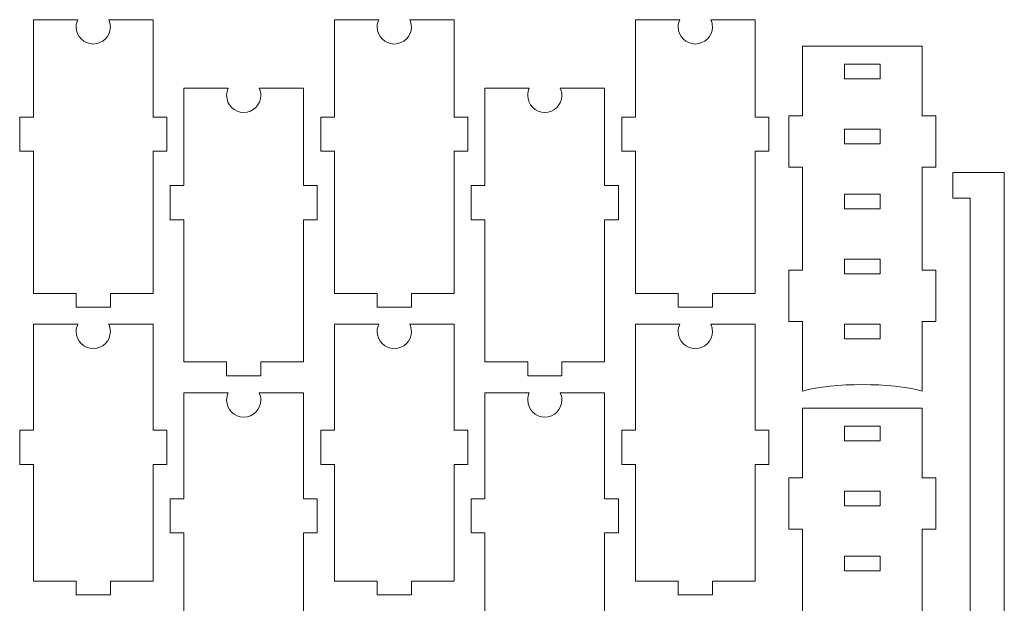
# Model space of a CAD drawing. Units: millimetres. Extents: x -600 to 605, y -1200 to 1187.
# Drawn here: x 16 to 592, y 846 to 1187 of the extents above; entities that cross this region are included whole.
import ezdxf

# ---------------------------------------------------------------- set-up
doc = ezdxf.new("R2010")
doc.units = ezdxf.units.MM
doc.header["$MEASUREMENT"] = 0
doc.layers.add('Layer 1', color=7, linetype='Continuous')

msp = doc.modelspace()

# ---------------------------------------------------------------- linework, layer by layer
at = {"layer": 'Layer 1', "color": 250, "lineweight": 9}
for points, knots in [([(68.0475, 1187.0981), (68.6393, 1185.8212), (68.9696, 1184.3982), (68.9696, 1182.8981), (68.9696, 1182.8981), (68.9696, 1177.3753), (64.4925, 1172.8981), (58.9696, 1172.8981), (58.9696, 1172.8981), (53.4467, 1172.8981), (48.9696, 1177.3753), (48.9696, 1182.8981), (48.9696, 1182.8981), (48.9696, 1184.3982), (49.2999, 1185.8212), (49.8917, 1187.0981), (49.8917, 1187.0981), (49.8917, 1187.0981), (23.9696, 1187.0981), (23.9696, 1187.0981), (23.9696, 1187.0981), (23.9696, 1187.0981), (23.9696, 1130.2046), (23.9696, 1130.2046), (23.9696, 1130.2046), (23.9696, 1130.2046), (15.9696, 1130.2046), (15.9696, 1130.2046), (15.9696, 1130.2046), (15.9696, 1130.2046), (15.9696, 1110.2046), (15.9696, 1110.2046), (15.9696, 1110.2046), (15.9696, 1110.2046), (23.9696, 1110.2046), (23.9696, 1110.2046), (23.9696, 1110.2046), (23.9696, 1110.2046), (23.9696, 1027.1024), (23.9696, 1027.1024), (23.9696, 1027.1024), (23.9696, 1027.1024), (48.9696, 1027.1024), (48.9696, 1027.1024), (48.9696, 1027.1024), (48.9696, 1027.1024), (48.9696, 1019.1024), (48.9696, 1019.1024), (48.9696, 1019.1024), (48.9696, 1019.1024), (68.9696, 1019.1024), (68.9696, 1019.1024), (68.9696, 1019.1024), (68.9696, 1019.1024), (68.9696, 1027.1024), (68.9696, 1027.1024), (68.9696, 1027.1024), (68.9696, 1027.1024), (93.9696, 1027.1024), (93.9696, 1027.1024), (93.9696, 1027.1024), (93.9696, 1027.1024), (93.9696, 1110.2046), (93.9696, 1110.2046), (93.9696, 1110.2046), (93.9696, 1110.2046), (101.9696, 1110.2046), (101.9696, 1110.2046), (101.9696, 1110.2046), (101.9696, 1110.2046), (101.9696, 1130.2046), (101.9696, 1130.2046), (101.9696, 1130.2046), (101.9696, 1130.2046), (93.9696, 1130.2046), (93.9696, 1130.2046), (93.9696, 1130.2046), (93.9696, 1130.2046), (93.9696, 1187.0981), (93.9696, 1187.0981), (93.9696, 1187.0981), (93.9696, 1187.0981), (68.0475, 1187.0981), (68.0475, 1187.0981)], [0, 0, 0, 0, 0.04545455, 0.04545455, 0.04545455, 0.04545455, 0.09090909, 0.09090909, 0.09090909, 0.09090909, 0.13636364, 0.13636364, 0.13636364, 0.13636364, 0.18181818, 0.18181818, 0.18181818, 0.18181818, 0.22727273, 0.22727273, 0.22727273, 0.22727273, 0.27272727, 0.27272727, 0.27272727, 0.27272727, 0.31818182, 0.31818182, 0.31818182, 0.31818182, 0.36363636, 0.36363636, 0.36363636, 0.36363636, 0.40909091, 0.40909091, 0.40909091, 0.40909091, 0.45454545, 0.45454545, 0.45454545, 0.45454545, 0.5, 0.5, 0.5, 0.5, 0.54545455, 0.54545455, 0.54545455, 0.54545455, 0.59090909, 0.59090909, 0.59090909, 0.59090909, 0.63636364, 0.63636364, 0.63636364, 0.63636364, 0.68181818, 0.68181818, 0.68181818, 0.68181818, 0.72727273, 0.72727273, 0.72727273, 0.72727273, 0.77272727, 0.77272727, 0.77272727, 0.77272727, 0.81818182, 0.81818182, 0.81818182, 0.81818182, 0.86363636, 0.86363636, 0.86363636, 0.86363636, 0.90909091, 0.90909091, 0.90909091, 0.90909091, 1, 1, 1, 1]), ([(244.0474, 1187.0981), (244.6392, 1185.8212), (244.9695, 1184.3982), (244.9695, 1182.8981), (244.9695, 1182.8981), (244.9695, 1177.3753), (240.4924, 1172.8981), (234.9695, 1172.8981), (234.9695, 1172.8981), (229.4466, 1172.8981), (224.9695, 1177.3753), (224.9695, 1182.8981), (224.9695, 1182.8981), (224.9695, 1184.3982), (225.2998, 1185.8212), (225.8916, 1187.0981), (225.8916, 1187.0981), (225.8916, 1187.0981), (199.9695, 1187.0981), (199.9695, 1187.0981), (199.9695, 1187.0981), (199.9695, 1187.0981), (199.9695, 1130.2046), (199.9695, 1130.2046), (199.9695, 1130.2046), (199.9695, 1130.2046), (191.9695, 1130.2046), (191.9695, 1130.2046), (191.9695, 1130.2046), (191.9695, 1130.2046), (191.9695, 1110.2046), (191.9695, 1110.2046), (191.9695, 1110.2046), (191.9695, 1110.2046), (199.9695, 1110.2046), (199.9695, 1110.2046), (199.9695, 1110.2046), (199.9695, 1110.2046), (199.9695, 1027.1024), (199.9695, 1027.1024), (199.9695, 1027.1024), (199.9695, 1027.1024), (224.9695, 1027.1024), (224.9695, 1027.1024), (224.9695, 1027.1024), (224.9695, 1027.1024), (224.9695, 1019.1024), (224.9695, 1019.1024), (224.9695, 1019.1024), (224.9695, 1019.1024), (244.9695, 1019.1024), (244.9695, 1019.1024), (244.9695, 1019.1024), (244.9695, 1019.1024), (244.9695, 1027.1024), (244.9695, 1027.1024), (244.9695, 1027.1024), (244.9695, 1027.1024), (269.9695, 1027.1024), (269.9695, 1027.1024), (269.9695, 1027.1024), (269.9695, 1027.1024), (269.9695, 1110.2046), (269.9695, 1110.2046), (269.9695, 1110.2046), (269.9695, 1110.2046), (277.9695, 1110.2046), (277.9695, 1110.2046), (277.9695, 1110.2046), (277.9695, 1110.2046), (277.9695, 1130.2046), (277.9695, 1130.2046), (277.9695, 1130.2046), (277.9695, 1130.2046), (269.9695, 1130.2046), (269.9695, 1130.2046), (269.9695, 1130.2046), (269.9695, 1130.2046), (269.9695, 1187.0981), (269.9695, 1187.0981), (269.9695, 1187.0981), (269.9695, 1187.0981), (244.0474, 1187.0981), (244.0474, 1187.0981)], [0, 0, 0, 0, 0.04545455, 0.04545455, 0.04545455, 0.04545455, 0.09090909, 0.09090909, 0.09090909, 0.09090909, 0.13636364, 0.13636364, 0.13636364, 0.13636364, 0.18181818, 0.18181818, 0.18181818, 0.18181818, 0.22727273, 0.22727273, 0.22727273, 0.22727273, 0.27272727, 0.27272727, 0.27272727, 0.27272727, 0.31818182, 0.31818182, 0.31818182, 0.31818182, 0.36363636, 0.36363636, 0.36363636, 0.36363636, 0.40909091, 0.40909091, 0.40909091, 0.40909091, 0.45454545, 0.45454545, 0.45454545, 0.45454545, 0.5, 0.5, 0.5, 0.5, 0.54545455, 0.54545455, 0.54545455, 0.54545455, 0.59090909, 0.59090909, 0.59090909, 0.59090909, 0.63636364, 0.63636364, 0.63636364, 0.63636364, 0.68181818, 0.68181818, 0.68181818, 0.68181818, 0.72727273, 0.72727273, 0.72727273, 0.72727273, 0.77272727, 0.77272727, 0.77272727, 0.77272727, 0.81818182, 0.81818182, 0.81818182, 0.81818182, 0.86363636, 0.86363636, 0.86363636, 0.86363636, 0.90909091, 0.90909091, 0.90909091, 0.90909091, 1, 1, 1, 1]), ([(420.0473, 1187.0981), (420.6391, 1185.8212), (420.9694, 1184.3982), (420.9694, 1182.8981), (420.9694, 1182.8981), (420.9694, 1177.3753), (416.4923, 1172.8981), (410.9694, 1172.8981), (410.9694, 1172.8981), (405.4465, 1172.8981), (400.9694, 1177.3753), (400.9694, 1182.8981), (400.9694, 1182.8981), (400.9694, 1184.3982), (401.2997, 1185.8212), (401.8915, 1187.0981), (401.8915, 1187.0981), (401.8915, 1187.0981), (375.9694, 1187.0981), (375.9694, 1187.0981), (375.9694, 1187.0981), (375.9694, 1187.0981), (375.9694, 1130.2046), (375.9694, 1130.2046), (375.9694, 1130.2046), (375.9694, 1130.2046), (367.9694, 1130.2046), (367.9694, 1130.2046), (367.9694, 1130.2046), (367.9694, 1130.2046), (367.9694, 1110.2046), (367.9694, 1110.2046), (367.9694, 1110.2046), (367.9694, 1110.2046), (375.9694, 1110.2046), (375.9694, 1110.2046), (375.9694, 1110.2046), (375.9694, 1110.2046), (375.9694, 1027.1024), (375.9694, 1027.1024), (375.9694, 1027.1024), (375.9694, 1027.1024), (400.9694, 1027.1024), (400.9694, 1027.1024), (400.9694, 1027.1024), (400.9694, 1027.1024), (400.9694, 1019.1024), (400.9694, 1019.1024), (400.9694, 1019.1024), (400.9694, 1019.1024), (420.9694, 1019.1024), (420.9694, 1019.1024), (420.9694, 1019.1024), (420.9694, 1019.1024), (420.9694, 1027.1024), (420.9694, 1027.1024), (420.9694, 1027.1024), (420.9694, 1027.1024), (445.9694, 1027.1024), (445.9694, 1027.1024), (445.9694, 1027.1024), (445.9694, 1027.1024), (445.9694, 1110.2046), (445.9694, 1110.2046), (445.9694, 1110.2046), (445.9694, 1110.2046), (453.9694, 1110.2046), (453.9694, 1110.2046), (453.9694, 1110.2046), (453.9694, 1110.2046), (453.9694, 1130.2046), (453.9694, 1130.2046), (453.9694, 1130.2046), (453.9694, 1130.2046), (445.9694, 1130.2046), (445.9694, 1130.2046), (445.9694, 1130.2046), (445.9694, 1130.2046), (445.9694, 1187.0981), (445.9694, 1187.0981), (445.9694, 1187.0981), (445.9694, 1187.0981), (420.0473, 1187.0981), (420.0473, 1187.0981)], [0, 0, 0, 0, 0.04545455, 0.04545455, 0.04545455, 0.04545455, 0.09090909, 0.09090909, 0.09090909, 0.09090909, 0.13636364, 0.13636364, 0.13636364, 0.13636364, 0.18181818, 0.18181818, 0.18181818, 0.18181818, 0.22727273, 0.22727273, 0.22727273, 0.22727273, 0.27272727, 0.27272727, 0.27272727, 0.27272727, 0.31818182, 0.31818182, 0.31818182, 0.31818182, 0.36363636, 0.36363636, 0.36363636, 0.36363636, 0.40909091, 0.40909091, 0.40909091, 0.40909091, 0.45454545, 0.45454545, 0.45454545, 0.45454545, 0.5, 0.5, 0.5, 0.5, 0.54545455, 0.54545455, 0.54545455, 0.54545455, 0.59090909, 0.59090909, 0.59090909, 0.59090909, 0.63636364, 0.63636364, 0.63636364, 0.63636364, 0.68181818, 0.68181818, 0.68181818, 0.68181818, 0.72727273, 0.72727273, 0.72727273, 0.72727273, 0.77272727, 0.77272727, 0.77272727, 0.77272727, 0.81818182, 0.81818182, 0.81818182, 0.81818182, 0.86363636, 0.86363636, 0.86363636, 0.86363636, 0.90909091, 0.90909091, 0.90909091, 0.90909091, 1, 1, 1, 1]), ([(465.624, 1010.8393), (465.624, 1010.8393), (465.624, 1040.8393), (465.624, 1040.8393), (465.624, 1040.8393), (465.624, 1040.8393), (473.624, 1040.8393), (473.624, 1040.8393), (473.624, 1040.8393), (473.624, 1040.8393), (473.624, 1100.8408), (473.624, 1100.8408), (473.624, 1100.8408), (473.624, 1100.8408), (465.624, 1100.8408), (465.624, 1100.8408), (465.624, 1100.8408), (465.624, 1100.8408), (465.624, 1130.8408), (465.624, 1130.8408), (465.624, 1130.8408), (465.624, 1130.8408), (473.624, 1130.8408), (473.624, 1130.8408), (473.624, 1130.8408), (473.624, 1130.8408), (473.624, 1171.6408), (473.624, 1171.6408), (473.624, 1171.6408), (473.624, 1171.6408), (543.624, 1171.6408), (543.624, 1171.6408), (543.624, 1171.6408), (543.624, 1171.6408), (543.624, 1130.8379), (543.624, 1130.8379), (543.624, 1130.8379), (543.624, 1130.8379), (551.624, 1130.8379), (551.624, 1130.8379), (551.624, 1130.8379), (551.624, 1130.8379), (551.624, 1100.8379), (551.624, 1100.8379), (551.624, 1100.8379), (551.624, 1100.8379), (543.624, 1100.8379), (543.624, 1100.8379), (543.624, 1100.8379), (543.624, 1100.8379), (543.624, 1040.8381), (543.624, 1040.8381), (543.624, 1040.8381), (543.624, 1040.8381), (551.624, 1040.8381), (551.624, 1040.8381), (551.624, 1040.8381), (551.624, 1040.8381), (551.624, 1010.8408), (551.624, 1010.8408), (551.624, 1010.8408), (551.624, 1010.8408), (543.624, 1010.8408), (543.624, 1010.8408), (543.624, 1010.8408), (543.624, 1010.8408), (543.624, 970.1393), (543.624, 970.1393), (543.624, 970.1393), (525.2907, 975.1393), (491.9573, 975.1393), (473.624, 970.1393), (473.624, 970.1393), (473.624, 970.1393), (473.624, 1010.8393), (473.624, 1010.8393), (473.624, 1010.8393), (473.624, 1010.8393), (465.624, 1010.8393), (465.624, 1010.8393)], [0, 0, 0, 0, 0.04761905, 0.04761905, 0.04761905, 0.04761905, 0.0952381, 0.0952381, 0.0952381, 0.0952381, 0.14285714, 0.14285714, 0.14285714, 0.14285714, 0.19047619, 0.19047619, 0.19047619, 0.19047619, 0.23809524, 0.23809524, 0.23809524, 0.23809524, 0.28571429, 0.28571429, 0.28571429, 0.28571429, 0.33333333, 0.33333333, 0.33333333, 0.33333333, 0.38095238, 0.38095238, 0.38095238, 0.38095238, 0.42857143, 0.42857143, 0.42857143, 0.42857143, 0.47619048, 0.47619048, 0.47619048, 0.47619048, 0.52380952, 0.52380952, 0.52380952, 0.52380952, 0.57142857, 0.57142857, 0.57142857, 0.57142857, 0.61904762, 0.61904762, 0.61904762, 0.61904762, 0.66666667, 0.66666667, 0.66666667, 0.66666667, 0.71428571, 0.71428571, 0.71428571, 0.71428571, 0.76190476, 0.76190476, 0.76190476, 0.76190476, 0.80952381, 0.80952381, 0.80952381, 0.80952381, 0.85714286, 0.85714286, 0.85714286, 0.85714286, 0.9047619, 0.9047619, 0.9047619, 0.9047619, 1, 1, 1, 1]), ([(519.124, 1161.1408), (519.124, 1161.1408), (498.124, 1161.1408), (498.124, 1161.1408), (498.124, 1161.1408), (498.124, 1161.1408), (498.124, 1152.5408), (498.124, 1152.5408), (498.124, 1152.5408), (498.124, 1152.5408), (519.124, 1152.5408), (519.124, 1152.5408), (519.124, 1152.5408), (519.124, 1152.5408), (519.124, 1161.1408), (519.124, 1161.1408)], [0, 0, 0, 0, 0.2, 0.2, 0.2, 0.2, 0.4, 0.4, 0.4, 0.4, 0.6, 0.6, 0.6, 0.6, 1, 1, 1, 1]), ([(156.0474, 1147.0981), (156.6392, 1145.8212), (156.9695, 1144.3982), (156.9695, 1142.8981), (156.9695, 1142.8981), (156.9695, 1137.3753), (152.4924, 1132.8981), (146.9695, 1132.8981), (146.9695, 1132.8981), (141.4466, 1132.8981), (136.9695, 1137.3753), (136.9695, 1142.8981), (136.9695, 1142.8981), (136.9695, 1144.3982), (137.2998, 1145.8212), (137.8916, 1147.0981), (137.8916, 1147.0981), (137.8916, 1147.0981), (111.9695, 1147.0981), (111.9695, 1147.0981), (111.9695, 1147.0981), (111.9695, 1147.0981), (111.9695, 1090.2046), (111.9695, 1090.2046), (111.9695, 1090.2046), (111.9695, 1090.2046), (103.9695, 1090.2046), (103.9695, 1090.2046), (103.9695, 1090.2046), (103.9695, 1090.2046), (103.9695, 1070.2046), (103.9695, 1070.2046), (103.9695, 1070.2046), (103.9695, 1070.2046), (111.9695, 1070.2046), (111.9695, 1070.2046), (111.9695, 1070.2046), (111.9695, 1070.2046), (111.9695, 987.1024), (111.9695, 987.1024), (111.9695, 987.1024), (111.9695, 987.1024), (136.9695, 987.1024), (136.9695, 987.1024), (136.9695, 987.1024), (136.9695, 987.1024), (136.9695, 979.1024), (136.9695, 979.1024), (136.9695, 979.1024), (136.9695, 979.1024), (156.9695, 979.1024), (156.9695, 979.1024), (156.9695, 979.1024), (156.9695, 979.1024), (156.9695, 987.1024), (156.9695, 987.1024), (156.9695, 987.1024), (156.9695, 987.1024), (181.9695, 987.1024), (181.9695, 987.1024), (181.9695, 987.1024), (181.9695, 987.1024), (181.9695, 1070.2046), (181.9695, 1070.2046), (181.9695, 1070.2046), (181.9695, 1070.2046), (189.9695, 1070.2046), (189.9695, 1070.2046), (189.9695, 1070.2046), (189.9695, 1070.2046), (189.9695, 1090.2046), (189.9695, 1090.2046), (189.9695, 1090.2046), (189.9695, 1090.2046), (181.9695, 1090.2046), (181.9695, 1090.2046), (181.9695, 1090.2046), (181.9695, 1090.2046), (181.9695, 1147.0981), (181.9695, 1147.0981), (181.9695, 1147.0981), (181.9695, 1147.0981), (156.0474, 1147.0981), (156.0474, 1147.0981)], [0, 0, 0, 0, 0.04545455, 0.04545455, 0.04545455, 0.04545455, 0.09090909, 0.09090909, 0.09090909, 0.09090909, 0.13636364, 0.13636364, 0.13636364, 0.13636364, 0.18181818, 0.18181818, 0.18181818, 0.18181818, 0.22727273, 0.22727273, 0.22727273, 0.22727273, 0.27272727, 0.27272727, 0.27272727, 0.27272727, 0.31818182, 0.31818182, 0.31818182, 0.31818182, 0.36363636, 0.36363636, 0.36363636, 0.36363636, 0.40909091, 0.40909091, 0.40909091, 0.40909091, 0.45454545, 0.45454545, 0.45454545, 0.45454545, 0.5, 0.5, 0.5, 0.5, 0.54545455, 0.54545455, 0.54545455, 0.54545455, 0.59090909, 0.59090909, 0.59090909, 0.59090909, 0.63636364, 0.63636364, 0.63636364, 0.63636364, 0.68181818, 0.68181818, 0.68181818, 0.68181818, 0.72727273, 0.72727273, 0.72727273, 0.72727273, 0.77272727, 0.77272727, 0.77272727, 0.77272727, 0.81818182, 0.81818182, 0.81818182, 0.81818182, 0.86363636, 0.86363636, 0.86363636, 0.86363636, 0.90909091, 0.90909091, 0.90909091, 0.90909091, 1, 1, 1, 1]), ([(332.0473, 1147.0981), (332.6391, 1145.8212), (332.9694, 1144.3982), (332.9694, 1142.8981), (332.9694, 1142.8981), (332.9694, 1137.3753), (328.4923, 1132.8981), (322.9694, 1132.8981), (322.9694, 1132.8981), (317.4465, 1132.8981), (312.9694, 1137.3753), (312.9694, 1142.8981), (312.9694, 1142.8981), (312.9694, 1144.3982), (313.2997, 1145.8212), (313.8915, 1147.0981), (313.8915, 1147.0981), (313.8915, 1147.0981), (287.9694, 1147.0981), (287.9694, 1147.0981), (287.9694, 1147.0981), (287.9694, 1147.0981), (287.9694, 1090.2046), (287.9694, 1090.2046), (287.9694, 1090.2046), (287.9694, 1090.2046), (279.9694, 1090.2046), (279.9694, 1090.2046), (279.9694, 1090.2046), (279.9694, 1090.2046), (279.9694, 1070.2046), (279.9694, 1070.2046), (279.9694, 1070.2046), (279.9694, 1070.2046), (287.9694, 1070.2046), (287.9694, 1070.2046), (287.9694, 1070.2046), (287.9694, 1070.2046), (287.9694, 987.1024), (287.9694, 987.1024), (287.9694, 987.1024), (287.9694, 987.1024), (312.9694, 987.1024), (312.9694, 987.1024), (312.9694, 987.1024), (312.9694, 987.1024), (312.9694, 979.1024), (312.9694, 979.1024), (312.9694, 979.1024), (312.9694, 979.1024), (332.9694, 979.1024), (332.9694, 979.1024), (332.9694, 979.1024), (332.9694, 979.1024), (332.9694, 987.1024), (332.9694, 987.1024), (332.9694, 987.1024), (332.9694, 987.1024), (357.9694, 987.1024), (357.9694, 987.1024), (357.9694, 987.1024), (357.9694, 987.1024), (357.9694, 1070.2046), (357.9694, 1070.2046), (357.9694, 1070.2046), (357.9694, 1070.2046), (365.9694, 1070.2046), (365.9694, 1070.2046), (365.9694, 1070.2046), (365.9694, 1070.2046), (365.9694, 1090.2046), (365.9694, 1090.2046), (365.9694, 1090.2046), (365.9694, 1090.2046), (357.9694, 1090.2046), (357.9694, 1090.2046), (357.9694, 1090.2046), (357.9694, 1090.2046), (357.9694, 1147.0981), (357.9694, 1147.0981), (357.9694, 1147.0981), (357.9694, 1147.0981), (332.0473, 1147.0981), (332.0473, 1147.0981)], [0, 0, 0, 0, 0.04545455, 0.04545455, 0.04545455, 0.04545455, 0.09090909, 0.09090909, 0.09090909, 0.09090909, 0.13636364, 0.13636364, 0.13636364, 0.13636364, 0.18181818, 0.18181818, 0.18181818, 0.18181818, 0.22727273, 0.22727273, 0.22727273, 0.22727273, 0.27272727, 0.27272727, 0.27272727, 0.27272727, 0.31818182, 0.31818182, 0.31818182, 0.31818182, 0.36363636, 0.36363636, 0.36363636, 0.36363636, 0.40909091, 0.40909091, 0.40909091, 0.40909091, 0.45454545, 0.45454545, 0.45454545, 0.45454545, 0.5, 0.5, 0.5, 0.5, 0.54545455, 0.54545455, 0.54545455, 0.54545455, 0.59090909, 0.59090909, 0.59090909, 0.59090909, 0.63636364, 0.63636364, 0.63636364, 0.63636364, 0.68181818, 0.68181818, 0.68181818, 0.68181818, 0.72727273, 0.72727273, 0.72727273, 0.72727273, 0.77272727, 0.77272727, 0.77272727, 0.77272727, 0.81818182, 0.81818182, 0.81818182, 0.81818182, 0.86363636, 0.86363636, 0.86363636, 0.86363636, 0.90909091, 0.90909091, 0.90909091, 0.90909091, 1, 1, 1, 1]), ([(519.124, 1123.1408), (519.124, 1123.1408), (498.124, 1123.1408), (498.124, 1123.1408), (498.124, 1123.1408), (498.124, 1123.1408), (498.124, 1114.5408), (498.124, 1114.5408), (498.124, 1114.5408), (498.124, 1114.5408), (519.124, 1114.5408), (519.124, 1114.5408), (519.124, 1114.5408), (519.124, 1114.5408), (519.124, 1123.1408), (519.124, 1123.1408)], [0, 0, 0, 0, 0.2, 0.2, 0.2, 0.2, 0.4, 0.4, 0.4, 0.4, 0.6, 0.6, 0.6, 0.6, 1, 1, 1, 1]), ([(571.624, 1097.749), (571.624, 1097.749), (591.624, 1097.749), (591.624, 1097.749), (591.624, 1097.749), (591.624, 1097.749), (591.624, 812.749), (591.624, 812.749), (591.624, 812.749), (591.624, 812.749), (571.624, 812.749), (571.624, 812.749), (571.624, 812.749), (571.624, 812.749), (561.624, 812.749), (561.624, 812.749), (561.624, 812.749), (561.624, 812.749), (561.624, 827.749), (561.624, 827.749), (561.624, 827.749), (561.624, 827.749), (571.624, 827.749), (571.624, 827.749), (571.624, 827.749), (571.624, 827.749), (571.624, 1082.749), (571.624, 1082.749), (571.624, 1082.749), (571.624, 1082.749), (561.624, 1082.749), (561.624, 1082.749), (561.624, 1082.749), (561.624, 1082.749), (561.624, 1097.749), (561.624, 1097.749), (561.624, 1097.749), (561.624, 1097.749), (571.624, 1097.749), (571.624, 1097.749)], [0, 0, 0, 0, 0.09090909, 0.09090909, 0.09090909, 0.09090909, 0.18181818, 0.18181818, 0.18181818, 0.18181818, 0.27272727, 0.27272727, 0.27272727, 0.27272727, 0.36363636, 0.36363636, 0.36363636, 0.36363636, 0.45454545, 0.45454545, 0.45454545, 0.45454545, 0.54545455, 0.54545455, 0.54545455, 0.54545455, 0.63636364, 0.63636364, 0.63636364, 0.63636364, 0.72727273, 0.72727273, 0.72727273, 0.72727273, 0.81818182, 0.81818182, 0.81818182, 0.81818182, 1, 1, 1, 1]), ([(519.124, 1085.1408), (519.124, 1085.1408), (498.124, 1085.1408), (498.124, 1085.1408), (498.124, 1085.1408), (498.124, 1085.1408), (498.124, 1076.5408), (498.124, 1076.5408), (498.124, 1076.5408), (498.124, 1076.5408), (519.124, 1076.5408), (519.124, 1076.5408), (519.124, 1076.5408), (519.124, 1076.5408), (519.124, 1085.1408), (519.124, 1085.1408)], [0, 0, 0, 0, 0.2, 0.2, 0.2, 0.2, 0.4, 0.4, 0.4, 0.4, 0.6, 0.6, 0.6, 0.6, 1, 1, 1, 1]), ([(519.124, 1047.1408), (519.124, 1047.1408), (498.124, 1047.1408), (498.124, 1047.1408), (498.124, 1047.1408), (498.124, 1047.1408), (498.124, 1038.5408), (498.124, 1038.5408), (498.124, 1038.5408), (498.124, 1038.5408), (519.124, 1038.5408), (519.124, 1038.5408), (519.124, 1038.5408), (519.124, 1038.5408), (519.124, 1047.1408), (519.124, 1047.1408)], [0, 0, 0, 0, 0.2, 0.2, 0.2, 0.2, 0.4, 0.4, 0.4, 0.4, 0.6, 0.6, 0.6, 0.6, 1, 1, 1, 1]), ([(68.0475, 1009.1021), (68.6393, 1007.8252), (68.9696, 1006.4022), (68.9696, 1004.9021), (68.9696, 1004.9021), (68.9696, 999.3793), (64.4925, 994.9021), (58.9696, 994.9021), (58.9696, 994.9021), (53.4467, 994.9021), (48.9696, 999.3793), (48.9696, 1004.9021), (48.9696, 1004.9021), (48.9696, 1006.4022), (49.2999, 1007.8252), (49.8917, 1009.1021), (49.8917, 1009.1021), (49.8917, 1009.1021), (23.9696, 1009.1021), (23.9696, 1009.1021), (23.9696, 1009.1021), (23.9696, 1009.1021), (23.9696, 947.2094), (23.9696, 947.2094), (23.9696, 947.2094), (23.9696, 947.2094), (15.9696, 947.2094), (15.9696, 947.2094), (15.9696, 947.2094), (15.9696, 947.2094), (15.9696, 927.2094), (15.9696, 927.2094), (15.9696, 927.2094), (15.9696, 927.2094), (23.9696, 927.2094), (23.9696, 927.2094), (23.9696, 927.2094), (23.9696, 927.2094), (23.9696, 859.1003), (23.9696, 859.1003), (23.9696, 859.1003), (23.9696, 859.1003), (48.9696, 859.1003), (48.9696, 859.1003), (48.9696, 859.1003), (48.9696, 859.1003), (48.9696, 851.1003), (48.9696, 851.1003), (48.9696, 851.1003), (48.9696, 851.1003), (68.9696, 851.1003), (68.9696, 851.1003), (68.9696, 851.1003), (68.9696, 851.1003), (68.9696, 859.1003), (68.9696, 859.1003), (68.9696, 859.1003), (68.9696, 859.1003), (93.9696, 859.1003), (93.9696, 859.1003), (93.9696, 859.1003), (93.9696, 859.1003), (93.9696, 927.2094), (93.9696, 927.2094), (93.9696, 927.2094), (93.9696, 927.2094), (101.9696, 927.2094), (101.9696, 927.2094), (101.9696, 927.2094), (101.9696, 927.2094), (101.9696, 947.2094), (101.9696, 947.2094), (101.9696, 947.2094), (101.9696, 947.2094), (93.9696, 947.2094), (93.9696, 947.2094), (93.9696, 947.2094), (93.9696, 947.2094), (93.9696, 1009.1021), (93.9696, 1009.1021), (93.9696, 1009.1021), (93.9696, 1009.1021), (68.0475, 1009.1021), (68.0475, 1009.1021)], [0, 0, 0, 0, 0.04545455, 0.04545455, 0.04545455, 0.04545455, 0.09090909, 0.09090909, 0.09090909, 0.09090909, 0.13636364, 0.13636364, 0.13636364, 0.13636364, 0.18181818, 0.18181818, 0.18181818, 0.18181818, 0.22727273, 0.22727273, 0.22727273, 0.22727273, 0.27272727, 0.27272727, 0.27272727, 0.27272727, 0.31818182, 0.31818182, 0.31818182, 0.31818182, 0.36363636, 0.36363636, 0.36363636, 0.36363636, 0.40909091, 0.40909091, 0.40909091, 0.40909091, 0.45454545, 0.45454545, 0.45454545, 0.45454545, 0.5, 0.5, 0.5, 0.5, 0.54545455, 0.54545455, 0.54545455, 0.54545455, 0.59090909, 0.59090909, 0.59090909, 0.59090909, 0.63636364, 0.63636364, 0.63636364, 0.63636364, 0.68181818, 0.68181818, 0.68181818, 0.68181818, 0.72727273, 0.72727273, 0.72727273, 0.72727273, 0.77272727, 0.77272727, 0.77272727, 0.77272727, 0.81818182, 0.81818182, 0.81818182, 0.81818182, 0.86363636, 0.86363636, 0.86363636, 0.86363636, 0.90909091, 0.90909091, 0.90909091, 0.90909091, 1, 1, 1, 1]), ([(244.0474, 1009.1021), (244.6392, 1007.8252), (244.9695, 1006.4022), (244.9695, 1004.9021), (244.9695, 1004.9021), (244.9695, 999.3793), (240.4924, 994.9021), (234.9695, 994.9021), (234.9695, 994.9021), (229.4466, 994.9021), (224.9695, 999.3793), (224.9695, 1004.9021), (224.9695, 1004.9021), (224.9695, 1006.4022), (225.2998, 1007.8252), (225.8916, 1009.1021), (225.8916, 1009.1021), (225.8916, 1009.1021), (199.9695, 1009.1021), (199.9695, 1009.1021), (199.9695, 1009.1021), (199.9695, 1009.1021), (199.9695, 947.2094), (199.9695, 947.2094), (199.9695, 947.2094), (199.9695, 947.2094), (191.9695, 947.2094), (191.9695, 947.2094), (191.9695, 947.2094), (191.9695, 947.2094), (191.9695, 927.2094), (191.9695, 927.2094), (191.9695, 927.2094), (191.9695, 927.2094), (199.9695, 927.2094), (199.9695, 927.2094), (199.9695, 927.2094), (199.9695, 927.2094), (199.9695, 859.1003), (199.9695, 859.1003), (199.9695, 859.1003), (199.9695, 859.1003), (224.9695, 859.1003), (224.9695, 859.1003), (224.9695, 859.1003), (224.9695, 859.1003), (224.9695, 851.1003), (224.9695, 851.1003), (224.9695, 851.1003), (224.9695, 851.1003), (244.9695, 851.1003), (244.9695, 851.1003), (244.9695, 851.1003), (244.9695, 851.1003), (244.9695, 859.1003), (244.9695, 859.1003), (244.9695, 859.1003), (244.9695, 859.1003), (269.9695, 859.1003), (269.9695, 859.1003), (269.9695, 859.1003), (269.9695, 859.1003), (269.9695, 927.2094), (269.9695, 927.2094), (269.9695, 927.2094), (269.9695, 927.2094), (277.9695, 927.2094), (277.9695, 927.2094), (277.9695, 927.2094), (277.9695, 927.2094), (277.9695, 947.2094), (277.9695, 947.2094), (277.9695, 947.2094), (277.9695, 947.2094), (269.9695, 947.2094), (269.9695, 947.2094), (269.9695, 947.2094), (269.9695, 947.2094), (269.9695, 1009.1021), (269.9695, 1009.1021), (269.9695, 1009.1021), (269.9695, 1009.1021), (244.0474, 1009.1021), (244.0474, 1009.1021)], [0, 0, 0, 0, 0.04545455, 0.04545455, 0.04545455, 0.04545455, 0.09090909, 0.09090909, 0.09090909, 0.09090909, 0.13636364, 0.13636364, 0.13636364, 0.13636364, 0.18181818, 0.18181818, 0.18181818, 0.18181818, 0.22727273, 0.22727273, 0.22727273, 0.22727273, 0.27272727, 0.27272727, 0.27272727, 0.27272727, 0.31818182, 0.31818182, 0.31818182, 0.31818182, 0.36363636, 0.36363636, 0.36363636, 0.36363636, 0.40909091, 0.40909091, 0.40909091, 0.40909091, 0.45454545, 0.45454545, 0.45454545, 0.45454545, 0.5, 0.5, 0.5, 0.5, 0.54545455, 0.54545455, 0.54545455, 0.54545455, 0.59090909, 0.59090909, 0.59090909, 0.59090909, 0.63636364, 0.63636364, 0.63636364, 0.63636364, 0.68181818, 0.68181818, 0.68181818, 0.68181818, 0.72727273, 0.72727273, 0.72727273, 0.72727273, 0.77272727, 0.77272727, 0.77272727, 0.77272727, 0.81818182, 0.81818182, 0.81818182, 0.81818182, 0.86363636, 0.86363636, 0.86363636, 0.86363636, 0.90909091, 0.90909091, 0.90909091, 0.90909091, 1, 1, 1, 1]), ([(420.0473, 1009.1021), (420.6391, 1007.8252), (420.9694, 1006.4022), (420.9694, 1004.9021), (420.9694, 1004.9021), (420.9694, 999.3793), (416.4923, 994.9021), (410.9694, 994.9021), (410.9694, 994.9021), (405.4465, 994.9021), (400.9694, 999.3793), (400.9694, 1004.9021), (400.9694, 1004.9021), (400.9694, 1006.4022), (401.2997, 1007.8252), (401.8915, 1009.1021), (401.8915, 1009.1021), (401.8915, 1009.1021), (375.9694, 1009.1021), (375.9694, 1009.1021), (375.9694, 1009.1021), (375.9694, 1009.1021), (375.9694, 947.2094), (375.9694, 947.2094), (375.9694, 947.2094), (375.9694, 947.2094), (367.9694, 947.2094), (367.9694, 947.2094), (367.9694, 947.2094), (367.9694, 947.2094), (367.9694, 927.2094), (367.9694, 927.2094), (367.9694, 927.2094), (367.9694, 927.2094), (375.9694, 927.2094), (375.9694, 927.2094), (375.9694, 927.2094), (375.9694, 927.2094), (375.9694, 859.1003), (375.9694, 859.1003), (375.9694, 859.1003), (375.9694, 859.1003), (400.9694, 859.1003), (400.9694, 859.1003), (400.9694, 859.1003), (400.9694, 859.1003), (400.9694, 851.1003), (400.9694, 851.1003), (400.9694, 851.1003), (400.9694, 851.1003), (420.9694, 851.1003), (420.9694, 851.1003), (420.9694, 851.1003), (420.9694, 851.1003), (420.9694, 859.1003), (420.9694, 859.1003), (420.9694, 859.1003), (420.9694, 859.1003), (445.9694, 859.1003), (445.9694, 859.1003), (445.9694, 859.1003), (445.9694, 859.1003), (445.9694, 927.2094), (445.9694, 927.2094), (445.9694, 927.2094), (445.9694, 927.2094), (453.9694, 927.2094), (453.9694, 927.2094), (453.9694, 927.2094), (453.9694, 927.2094), (453.9694, 947.2094), (453.9694, 947.2094), (453.9694, 947.2094), (453.9694, 947.2094), (445.9694, 947.2094), (445.9694, 947.2094), (445.9694, 947.2094), (445.9694, 947.2094), (445.9694, 1009.1021), (445.9694, 1009.1021), (445.9694, 1009.1021), (445.9694, 1009.1021), (420.0473, 1009.1021), (420.0473, 1009.1021)], [0, 0, 0, 0, 0.04545455, 0.04545455, 0.04545455, 0.04545455, 0.09090909, 0.09090909, 0.09090909, 0.09090909, 0.13636364, 0.13636364, 0.13636364, 0.13636364, 0.18181818, 0.18181818, 0.18181818, 0.18181818, 0.22727273, 0.22727273, 0.22727273, 0.22727273, 0.27272727, 0.27272727, 0.27272727, 0.27272727, 0.31818182, 0.31818182, 0.31818182, 0.31818182, 0.36363636, 0.36363636, 0.36363636, 0.36363636, 0.40909091, 0.40909091, 0.40909091, 0.40909091, 0.45454545, 0.45454545, 0.45454545, 0.45454545, 0.5, 0.5, 0.5, 0.5, 0.54545455, 0.54545455, 0.54545455, 0.54545455, 0.59090909, 0.59090909, 0.59090909, 0.59090909, 0.63636364, 0.63636364, 0.63636364, 0.63636364, 0.68181818, 0.68181818, 0.68181818, 0.68181818, 0.72727273, 0.72727273, 0.72727273, 0.72727273, 0.77272727, 0.77272727, 0.77272727, 0.77272727, 0.81818182, 0.81818182, 0.81818182, 0.81818182, 0.86363636, 0.86363636, 0.86363636, 0.86363636, 0.90909091, 0.90909091, 0.90909091, 0.90909091, 1, 1, 1, 1]), ([(519.124, 1009.1408), (519.124, 1009.1408), (498.124, 1009.1408), (498.124, 1009.1408), (498.124, 1009.1408), (498.124, 1009.1408), (498.124, 1000.5408), (498.124, 1000.5408), (498.124, 1000.5408), (498.124, 1000.5408), (519.124, 1000.5408), (519.124, 1000.5408), (519.124, 1000.5408), (519.124, 1000.5408), (519.124, 1009.1408), (519.124, 1009.1408)], [0, 0, 0, 0, 0.2, 0.2, 0.2, 0.2, 0.4, 0.4, 0.4, 0.4, 0.6, 0.6, 0.6, 0.6, 1, 1, 1, 1]), ([(156.0474, 969.1021), (156.6392, 967.8252), (156.9695, 966.4022), (156.9695, 964.9021), (156.9695, 964.9021), (156.9695, 959.3793), (152.4924, 954.9021), (146.9695, 954.9021), (146.9695, 954.9021), (141.4466, 954.9021), (136.9695, 959.3793), (136.9695, 964.9021), (136.9695, 964.9021), (136.9695, 966.4022), (137.2998, 967.8252), (137.8916, 969.1021), (137.8916, 969.1021), (137.8916, 969.1021), (111.9695, 969.1021), (111.9695, 969.1021), (111.9695, 969.1021), (111.9695, 969.1021), (111.9695, 907.2094), (111.9695, 907.2094), (111.9695, 907.2094), (111.9695, 907.2094), (103.9695, 907.2094), (103.9695, 907.2094), (103.9695, 907.2094), (103.9695, 907.2094), (103.9695, 887.2094), (103.9695, 887.2094), (103.9695, 887.2094), (103.9695, 887.2094), (111.9695, 887.2094), (111.9695, 887.2094), (111.9695, 887.2094), (111.9695, 887.2094), (111.9695, 819.1003), (111.9695, 819.1003), (111.9695, 819.1003), (111.9695, 819.1003), (136.9695, 819.1003), (136.9695, 819.1003), (136.9695, 819.1003), (136.9695, 819.1003), (136.9695, 811.1003), (136.9695, 811.1003), (136.9695, 811.1003), (136.9695, 811.1003), (156.9695, 811.1003), (156.9695, 811.1003), (156.9695, 811.1003), (156.9695, 811.1003), (156.9695, 819.1003), (156.9695, 819.1003), (156.9695, 819.1003), (156.9695, 819.1003), (181.9695, 819.1003), (181.9695, 819.1003), (181.9695, 819.1003), (181.9695, 819.1003), (181.9695, 887.2094), (181.9695, 887.2094), (181.9695, 887.2094), (181.9695, 887.2094), (189.9695, 887.2094), (189.9695, 887.2094), (189.9695, 887.2094), (189.9695, 887.2094), (189.9695, 907.2094), (189.9695, 907.2094), (189.9695, 907.2094), (189.9695, 907.2094), (181.9695, 907.2094), (181.9695, 907.2094), (181.9695, 907.2094), (181.9695, 907.2094), (181.9695, 969.1021), (181.9695, 969.1021), (181.9695, 969.1021), (181.9695, 969.1021), (156.0474, 969.1021), (156.0474, 969.1021)], [0, 0, 0, 0, 0.04545455, 0.04545455, 0.04545455, 0.04545455, 0.09090909, 0.09090909, 0.09090909, 0.09090909, 0.13636364, 0.13636364, 0.13636364, 0.13636364, 0.18181818, 0.18181818, 0.18181818, 0.18181818, 0.22727273, 0.22727273, 0.22727273, 0.22727273, 0.27272727, 0.27272727, 0.27272727, 0.27272727, 0.31818182, 0.31818182, 0.31818182, 0.31818182, 0.36363636, 0.36363636, 0.36363636, 0.36363636, 0.40909091, 0.40909091, 0.40909091, 0.40909091, 0.45454545, 0.45454545, 0.45454545, 0.45454545, 0.5, 0.5, 0.5, 0.5, 0.54545455, 0.54545455, 0.54545455, 0.54545455, 0.59090909, 0.59090909, 0.59090909, 0.59090909, 0.63636364, 0.63636364, 0.63636364, 0.63636364, 0.68181818, 0.68181818, 0.68181818, 0.68181818, 0.72727273, 0.72727273, 0.72727273, 0.72727273, 0.77272727, 0.77272727, 0.77272727, 0.77272727, 0.81818182, 0.81818182, 0.81818182, 0.81818182, 0.86363636, 0.86363636, 0.86363636, 0.86363636, 0.90909091, 0.90909091, 0.90909091, 0.90909091, 1, 1, 1, 1]), ([(332.0473, 969.1021), (332.6391, 967.8252), (332.9694, 966.4022), (332.9694, 964.9021), (332.9694, 964.9021), (332.9694, 959.3793), (328.4923, 954.9021), (322.9694, 954.9021), (322.9694, 954.9021), (317.4465, 954.9021), (312.9694, 959.3793), (312.9694, 964.9021), (312.9694, 964.9021), (312.9694, 966.4022), (313.2997, 967.8252), (313.8915, 969.1021), (313.8915, 969.1021), (313.8915, 969.1021), (287.9694, 969.1021), (287.9694, 969.1021), (287.9694, 969.1021), (287.9694, 969.1021), (287.9694, 907.2094), (287.9694, 907.2094), (287.9694, 907.2094), (287.9694, 907.2094), (279.9694, 907.2094), (279.9694, 907.2094), (279.9694, 907.2094), (279.9694, 907.2094), (279.9694, 887.2094), (279.9694, 887.2094), (279.9694, 887.2094), (279.9694, 887.2094), (287.9694, 887.2094), (287.9694, 887.2094), (287.9694, 887.2094), (287.9694, 887.2094), (287.9694, 819.1003), (287.9694, 819.1003), (287.9694, 819.1003), (287.9694, 819.1003), (312.9694, 819.1003), (312.9694, 819.1003), (312.9694, 819.1003), (312.9694, 819.1003), (312.9694, 811.1003), (312.9694, 811.1003), (312.9694, 811.1003), (312.9694, 811.1003), (332.9694, 811.1003), (332.9694, 811.1003), (332.9694, 811.1003), (332.9694, 811.1003), (332.9694, 819.1003), (332.9694, 819.1003), (332.9694, 819.1003), (332.9694, 819.1003), (357.9694, 819.1003), (357.9694, 819.1003), (357.9694, 819.1003), (357.9694, 819.1003), (357.9694, 887.2094), (357.9694, 887.2094), (357.9694, 887.2094), (357.9694, 887.2094), (365.9694, 887.2094), (365.9694, 887.2094), (365.9694, 887.2094), (365.9694, 887.2094), (365.9694, 907.2094), (365.9694, 907.2094), (365.9694, 907.2094), (365.9694, 907.2094), (357.9694, 907.2094), (357.9694, 907.2094), (357.9694, 907.2094), (357.9694, 907.2094), (357.9694, 969.1021), (357.9694, 969.1021), (357.9694, 969.1021), (357.9694, 969.1021), (332.0473, 969.1021), (332.0473, 969.1021)], [0, 0, 0, 0, 0.04545455, 0.04545455, 0.04545455, 0.04545455, 0.09090909, 0.09090909, 0.09090909, 0.09090909, 0.13636364, 0.13636364, 0.13636364, 0.13636364, 0.18181818, 0.18181818, 0.18181818, 0.18181818, 0.22727273, 0.22727273, 0.22727273, 0.22727273, 0.27272727, 0.27272727, 0.27272727, 0.27272727, 0.31818182, 0.31818182, 0.31818182, 0.31818182, 0.36363636, 0.36363636, 0.36363636, 0.36363636, 0.40909091, 0.40909091, 0.40909091, 0.40909091, 0.45454545, 0.45454545, 0.45454545, 0.45454545, 0.5, 0.5, 0.5, 0.5, 0.54545455, 0.54545455, 0.54545455, 0.54545455, 0.59090909, 0.59090909, 0.59090909, 0.59090909, 0.63636364, 0.63636364, 0.63636364, 0.63636364, 0.68181818, 0.68181818, 0.68181818, 0.68181818, 0.72727273, 0.72727273, 0.72727273, 0.72727273, 0.77272727, 0.77272727, 0.77272727, 0.77272727, 0.81818182, 0.81818182, 0.81818182, 0.81818182, 0.86363636, 0.86363636, 0.86363636, 0.86363636, 0.90909091, 0.90909091, 0.90909091, 0.90909091, 1, 1, 1, 1]), ([(465.624, 799.338), (465.624, 799.338), (465.624, 829.338), (465.624, 829.338), (465.624, 829.338), (465.624, 829.338), (473.624, 829.338), (473.624, 829.338), (473.624, 829.338), (473.624, 829.338), (473.624, 889.3395), (473.624, 889.3395), (473.624, 889.3395), (473.624, 889.3395), (465.624, 889.3395), (465.624, 889.3395), (465.624, 889.3395), (465.624, 889.3395), (465.624, 919.3395), (465.624, 919.3395), (465.624, 919.3395), (465.624, 919.3395), (473.624, 919.3395), (473.624, 919.3395), (473.624, 919.3395), (473.624, 919.3395), (473.624, 960.1395), (473.624, 960.1395), (473.624, 960.1395), (473.624, 960.1395), (543.624, 960.1395), (543.624, 960.1395), (543.624, 960.1395), (543.624, 960.1395), (543.624, 919.3366), (543.624, 919.3366), (543.624, 919.3366), (543.624, 919.3366), (551.624, 919.3366), (551.624, 919.3366), (551.624, 919.3366), (551.624, 919.3366), (551.624, 889.3366), (551.624, 889.3366), (551.624, 889.3366), (551.624, 889.3366), (543.624, 889.3366), (543.624, 889.3366), (543.624, 889.3366), (543.624, 889.3366), (543.624, 829.3368), (543.624, 829.3368), (543.624, 829.3368), (543.624, 829.3368), (551.624, 829.3368), (551.624, 829.3368), (551.624, 829.3368), (551.624, 829.3368), (551.624, 799.3395), (551.624, 799.3395), (551.624, 799.3395), (551.624, 799.3395), (543.624, 799.3395), (543.624, 799.3395), (543.624, 799.3395), (543.624, 799.3395), (543.624, 758.638), (543.624, 758.638), (543.624, 758.638), (525.2907, 763.638), (491.9573, 763.638), (473.624, 758.638), (473.624, 758.638), (473.624, 758.638), (473.624, 799.338), (473.624, 799.338), (473.624, 799.338), (473.624, 799.338), (465.624, 799.338), (465.624, 799.338)], [0, 0, 0, 0, 0.04761905, 0.04761905, 0.04761905, 0.04761905, 0.0952381, 0.0952381, 0.0952381, 0.0952381, 0.14285714, 0.14285714, 0.14285714, 0.14285714, 0.19047619, 0.19047619, 0.19047619, 0.19047619, 0.23809524, 0.23809524, 0.23809524, 0.23809524, 0.28571429, 0.28571429, 0.28571429, 0.28571429, 0.33333333, 0.33333333, 0.33333333, 0.33333333, 0.38095238, 0.38095238, 0.38095238, 0.38095238, 0.42857143, 0.42857143, 0.42857143, 0.42857143, 0.47619048, 0.47619048, 0.47619048, 0.47619048, 0.52380952, 0.52380952, 0.52380952, 0.52380952, 0.57142857, 0.57142857, 0.57142857, 0.57142857, 0.61904762, 0.61904762, 0.61904762, 0.61904762, 0.66666667, 0.66666667, 0.66666667, 0.66666667, 0.71428571, 0.71428571, 0.71428571, 0.71428571, 0.76190476, 0.76190476, 0.76190476, 0.76190476, 0.80952381, 0.80952381, 0.80952381, 0.80952381, 0.85714286, 0.85714286, 0.85714286, 0.85714286, 0.9047619, 0.9047619, 0.9047619, 0.9047619, 1, 1, 1, 1]), ([(519.124, 949.6395), (519.124, 949.6395), (498.124, 949.6395), (498.124, 949.6395), (498.124, 949.6395), (498.124, 949.6395), (498.124, 941.0395), (498.124, 941.0395), (498.124, 941.0395), (498.124, 941.0395), (519.124, 941.0395), (519.124, 941.0395), (519.124, 941.0395), (519.124, 941.0395), (519.124, 949.6395), (519.124, 949.6395)], [0, 0, 0, 0, 0.2, 0.2, 0.2, 0.2, 0.4, 0.4, 0.4, 0.4, 0.6, 0.6, 0.6, 0.6, 1, 1, 1, 1]), ([(519.124, 911.6395), (519.124, 911.6395), (498.124, 911.6395), (498.124, 911.6395), (498.124, 911.6395), (498.124, 911.6395), (498.124, 903.0395), (498.124, 903.0395), (498.124, 903.0395), (498.124, 903.0395), (519.124, 903.0395), (519.124, 903.0395), (519.124, 903.0395), (519.124, 903.0395), (519.124, 911.6395), (519.124, 911.6395)], [0, 0, 0, 0, 0.2, 0.2, 0.2, 0.2, 0.4, 0.4, 0.4, 0.4, 0.6, 0.6, 0.6, 0.6, 1, 1, 1, 1]), ([(519.124, 873.6395), (519.124, 873.6395), (498.124, 873.6395), (498.124, 873.6395), (498.124, 873.6395), (498.124, 873.6395), (498.124, 865.0395), (498.124, 865.0395), (498.124, 865.0395), (498.124, 865.0395), (519.124, 865.0395), (519.124, 865.0395), (519.124, 865.0395), (519.124, 865.0395), (519.124, 873.6395), (519.124, 873.6395)], [0, 0, 0, 0, 0.2, 0.2, 0.2, 0.2, 0.4, 0.4, 0.4, 0.4, 0.6, 0.6, 0.6, 0.6, 1, 1, 1, 1])]:
    msp.add_open_spline(points, degree=3, knots=knots, dxfattribs=at)

doc.saveas('drawing.dxf')
